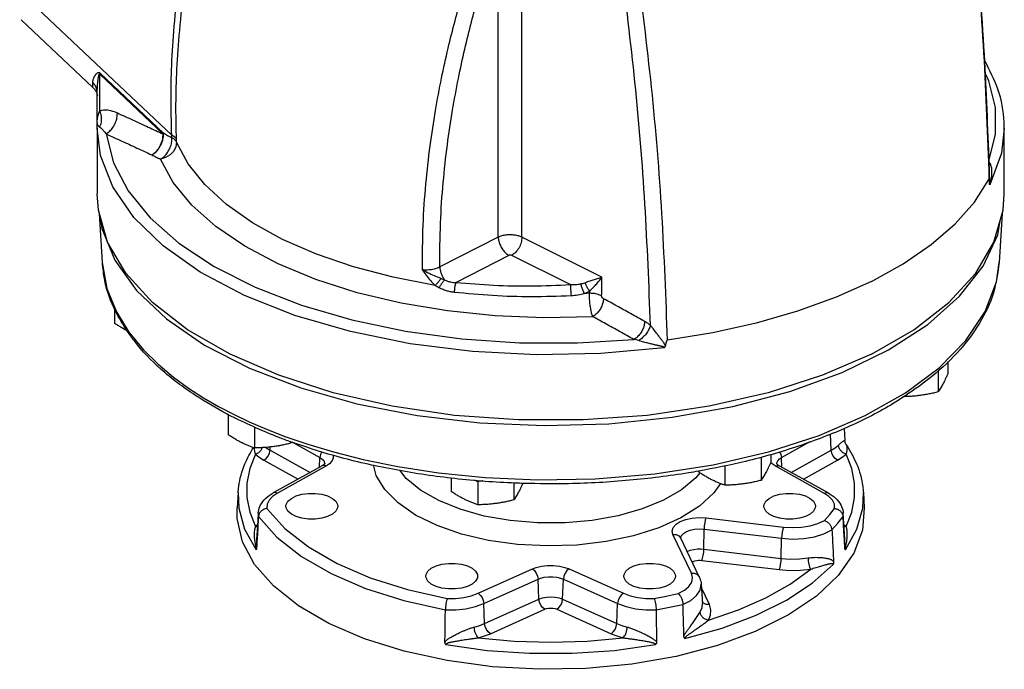
# Model space of a CAD drawing. Units: inches. Extents: x -3.6 to 71.4, y -14.1 to 55.2.
# Drawn here: x 13.4 to 27.7, y -14.1 to -4.6 of the extents above; entities that cross this region are included whole.
import ezdxf

# ---------------------------------------------------------------- set-up
doc = ezdxf.new("R2010")
doc.units = ezdxf.units.IN
doc.header["$MEASUREMENT"] = 0

msp = doc.modelspace()

# ---------------------------------------------------------------- linework, layer by layer
at = {"color": 7, "linetype": 'Continuous'}
for p, q in [((20.329, -7.78), (20.329, -3.402)), ((20.673, -7.783), (20.673, -3.407)), ((13.389, -4.217), (15.595, -6.303)), ((13.411, -4.625), (14.449, -5.607)), ((14.551, -5.945), (14.551, -5.415)), ((14.551, -5.415), (15.47, -6.284)), ((14.555, -5.4), (15.474, -6.27)), ((14.514, -5.682), (14.514, -5.682)), ((14.514, -6.124), (14.514, -5.683)), ((14.513, -6.198), (14.514, -6.132)), ((14.514, -6.124), (14.514, -6.124)), ((14.514, -6.124), (14.514, -6.132)), ((14.514, -6.132), (14.514, -6.132)), ((14.513, -6.2), (14.513, -7.153)), ((27.669, -7.153), (27.669, -6.2)), ((27.456, -6.922), (27.456, -6.922)), ((14.53, -7.388), (14.513, -7.153)), ((27.652, -7.388), (27.669, -7.153)), ((27.519, -7.852), (27.652, -7.388)), ((14.544, -7.439), (14.587, -8.149)), ((27.573, -7.747), (27.608, -7.543)), ((27.637, -7.439), (27.594, -8.149)), ((20.329, -7.78), (19.481, -8.214)), ((21.833, -8.363), (20.673, -7.783)), ((20.484, -8.047), (19.718, -8.438)), ((21.374, -8.47), (20.527, -8.046)), ((14.587, -8.15), (14.587, -8.15)), ((14.765, -8.818), (14.765, -9.032)), ((25.317, -9.744), (25.989, -9.417)), ((26.848, -9.584), (26.848, -9.766)), ((26.708, -9.713), (26.708, -10.027)), ((16.414, -10.351), (16.414, -10.649)), ((16.797, -10.533), (16.797, -10.841)), ((25.347, -10.557), (25.358, -10.734)), ((25.16, -10.873), (25.149, -10.634)), ((17.022, -10.873), (17.024, -10.826)), ((17.319, -10.747), (17.319, -10.771)), ((17.334, -10.752), (17.744, -10.979)), ((24.438, -10.979), (24.854, -10.748)), ((25.378, -10.795), (25.378, -10.795)), ((17.022, -10.873), (17.603, -11.196)), ((17.737, -11.122), (17.744, -10.979)), ((24.141, -10.979), (24.141, -11.311)), ((24.281, -10.93), (24.281, -11.049)), ((24.444, -11.122), (24.438, -10.979)), ((24.579, -11.196), (25.16, -10.873)), ((16.929, -11.018), (17.427, -11.294)), ((17.776, -11.1), (17.067, -11.494)), ((17.837, -11.101), (17.128, -11.495)), ((17.812, -11.054), (17.813, -11.071)), ((23.618, -11.095), (23.618, -11.381)), ((25.054, -11.495), (24.345, -11.101)), ((24.368, -11.075), (24.37, -11.056)), ((25.115, -11.494), (24.406, -11.1)), ((24.755, -11.294), (25.252, -11.018)), ((19.649, -11.278), (19.649, -11.473)), ((23.235, -11.173), (23.235, -11.189)), ((20.032, -11.333), (20.032, -11.665)), ((20.555, -11.347), (20.555, -11.595)), ((16.557, -11.489), (16.544, -11.711)), ((16.557, -11.49), (16.566, -11.713)), ((25.126, -11.544), (25.054, -11.495)), ((25.616, -11.713), (25.625, -11.49)), ((25.625, -11.489), (25.638, -11.711)), ((16.849, -11.788), (16.837, -11.982)), ((16.849, -11.789), (16.852, -11.835)), ((25.33, -11.835), (25.333, -11.789)), ((25.356, -12.164), (25.333, -11.788)), ((16.838, -11.955), (16.807, -11.981)), ((16.837, -11.982), (16.826, -12.164)), ((23.344, -11.855), (24.467, -11.989)), ((25.375, -11.981), (25.343, -11.955)), ((23.133, -12.656), (22.864, -12.095)), ((23.311, -12.308), (23.315, -12.018)), ((23.315, -12.018), (24.438, -12.152)), ((23.246, -12.711), (22.977, -12.149)), ((22.978, -12.152), (22.978, -12.148)), ((24.434, -12.443), (24.438, -12.152)), ((23.311, -12.308), (24.434, -12.443)), ((23.282, -12.472), (24.405, -12.606)), ((20.037, -12.95), (20.825, -12.595)), ((21.357, -12.595), (22.145, -12.95)), ((20.121, -13.099), (20.908, -12.744)), ((20.92, -13.033), (20.908, -12.744)), ((21.262, -13.033), (21.274, -12.744)), ((21.274, -12.744), (22.061, -13.099)), ((23.274, -12.818), (23.291, -13.099)), ((23.392, -13.112), (23.277, -12.871)), ((20.132, -13.387), (20.121, -13.099)), ((20.132, -13.387), (20.92, -13.033)), ((21.262, -13.033), (22.05, -13.387)), ((22.05, -13.387), (22.061, -13.099)), ((23.308, -13.093), (23.289, -13.071)), ((23.291, -13.1), (23.291, -13.099)), ((20.216, -13.536), (21.003, -13.182)), ((21.179, -13.182), (21.966, -13.536))]:
    msp.add_line(p, q, dxfattribs=at)
for points in [[(27.445, -6.671), (27.539, -6.29), (27.539, -5.899), (27.446, -5.512), (27.391, -5.402)], [(22.735, -9.385), (21.817, -9.469), (20.885, -9.488), (19.957, -9.44), (19.052, -9.327), (18.188, -9.152), (17.382, -8.917), (16.651, -8.627), (16.009, -8.289), (15.47, -7.908), (15.043, -7.494), (14.738, -7.053), (14.56, -6.595), (14.513, -6.2)], [(14.643, -6.283), (14.748, -6.702), (14.961, -7.111), (15.28, -7.503), (15.699, -7.87), (16.21, -8.208), (16.805, -8.509), (17.474, -8.768), (18.205, -8.982), (18.984, -9.145), (19.8, -9.257), (20.638, -9.314), (21.481, -9.316), (22.297, -9.265)], [(15.47, -6.284), (15.472, -6.279), (15.473, -6.274), (15.474, -6.27)], [(27.669, -6.201), (27.629, -6.562), (27.461, -7.021)], [(15.664, -6.402), (15.655, -6.47), (15.623, -6.533), (15.572, -6.588), (15.506, -6.627), (15.432, -6.649)], [(19.416, -8.481), (18.808, -8.364), (18.231, -8.213), (17.693, -8.029), (17.202, -7.814), (16.765, -7.572), (16.388, -7.305), (16.075, -7.018), (15.833, -6.715), (15.664, -6.402)], [(21.7, -8.935), (20.993, -8.95), (20.287, -8.923), (19.594, -8.852), (18.922, -8.74), (18.283, -8.587), (17.686, -8.396), (17.14, -8.17), (16.653, -7.912), (16.233, -7.627), (15.886, -7.317), (15.617, -6.988), (15.432, -6.649)], [(25.742, -8.423), (26.204, -8.167), (26.61, -7.887), (26.955, -7.588), (27.235, -7.273), (27.447, -6.944)], [(25.742, -9.479), (25.033, -9.786), (24.244, -10.04), (23.39, -10.235), (22.489, -10.367), (21.56, -10.434), (20.622, -10.434), (19.693, -10.367), (18.792, -10.235), (17.938, -10.04), (17.149, -9.786), (16.44, -9.479), (15.825, -9.124), (15.317, -8.729), (14.928, -8.302), (14.663, -7.852), (14.53, -7.388)], [(14.563, -7.505), (14.583, -7.654), (14.769, -8.113), (15.083, -8.554), (15.52, -8.968), (16.07, -9.347), (16.723, -9.682), (17.465, -9.968), (18.28, -10.198), (19.152, -10.368), (20.064, -10.474), (20.997, -10.514), (21.932, -10.488), (22.85, -10.395), (23.732, -10.237), (24.56, -10.019), (25.317, -9.744)], [(25.742, -9.479), (26.357, -9.124), (26.864, -8.729), (27.254, -8.302), (27.519, -7.852)], [(25.989, -9.417), (26.56, -9.047), (27.021, -8.639), (27.361, -8.203), (27.573, -7.747)], [(14.587, -8.15), (14.654, -8.525), (14.791, -8.864)], [(16.49, -10.351), (16.719, -10.46), (16.969, -10.568), (17.25, -10.677), (17.57, -10.787), (17.94, -10.897), (18.371, -11.006), (18.874, -11.11), (19.461, -11.201), (20.14, -11.269), (20.905, -11.303), (21.735, -11.288), (22.599, -11.216), (23.449, -11.083), (24.247, -10.896), (24.984, -10.658), (25.651, -10.371), (26.236, -10.042), (26.725, -9.678), (27.113, -9.283), (27.393, -8.861), (27.554, -8.428), (27.594, -8.15)], [(25.742, -8.423), (25.229, -8.654), (24.671, -8.857)], [(21.652, -8.596), (21.614, -8.598), (21.576, -8.6)], [(14.791, -8.864), (14.973, -9.158), (15.18, -9.41), (15.398, -9.626), (15.619, -9.811), (15.839, -9.971), (16.056, -10.112), (16.272, -10.237), (16.49, -10.351)], [(24.671, -8.857), (24.072, -9.029), (23.441, -9.169), (22.784, -9.276)], [(16.96, -10.833), (16.965, -10.837), (17.022, -10.873)], [(25.16, -10.873), (25.217, -10.837), (25.265, -10.798)], [(16.807, -10.93), (16.726, -11.138), (16.685, -11.349), (16.685, -11.561), (16.726, -11.773), (16.807, -11.981)], [(16.807, -10.93), (16.863, -10.976), (16.929, -11.018)], [(16.929, -11.018), (16.964, -10.995), (16.993, -10.959), (17.014, -10.917), (17.022, -10.873)], [(17.772, -10.895), (17.752, -10.936), (17.744, -10.979)], [(17.744, -10.979), (17.773, -10.999), (17.798, -11.024), (17.812, -11.054)], [(17.936, -10.948), (17.937, -10.989), (17.917, -11.033), (17.881, -11.071), (17.837, -11.101)], [(24.37, -11.056), (24.383, -11.026), (24.407, -11), (24.438, -10.979)], [(24.409, -10.893), (24.409, -10.893), (24.43, -10.936), (24.438, -10.979)], [(25.252, -11.018), (25.218, -10.995), (25.189, -10.959), (25.168, -10.917), (25.16, -10.873)], [(25.252, -11.018), (25.319, -10.976), (25.375, -10.93)], [(25.375, -11.981), (25.456, -11.772), (25.497, -11.561), (25.497, -11.349), (25.456, -11.138), (25.375, -10.93)], [(17.837, -11.101), (17.802, -11.094), (17.776, -11.1)], [(18.684, -11.445), (18.559, -11.238), (18.521, -11.087)], [(24.345, -11.101), (24.302, -11.073), (24.28, -11.05)], [(24.345, -11.101), (24.38, -11.094), (24.406, -11.1)], [(23.251, -11.201), (23.194, -11.275), (22.988, -11.447), (22.727, -11.599), (22.418, -11.726), (22.07, -11.825), (21.694, -11.893), (21.299, -11.928), (20.899, -11.929), (20.504, -11.895), (20.127, -11.829), (19.777, -11.731), (19.466, -11.604), (19.203, -11.454), (18.995, -11.282), (18.903, -11.165)], [(23.552, -11.357), (23.457, -11.493), (23.249, -11.683), (22.98, -11.853), (22.658, -11.998), (22.293, -12.115), (21.893, -12.199), (21.471, -12.249), (21.039, -12.262), (20.608, -12.24), (20.19, -12.182), (19.798, -12.09), (19.442, -11.966), (19.132, -11.814), (18.877, -11.639), (18.684, -11.445)], [(17.128, -11.495), (17.056, -11.544), (17.005, -11.599), (16.978, -11.658), (16.975, -11.719)], [(17.128, -11.495), (17.093, -11.487), (17.067, -11.494)], [(17.251, -11.686), (17.255, -11.661), (17.28, -11.614), (17.329, -11.572), (17.398, -11.537), (17.483, -11.512), (17.577, -11.5), (17.675, -11.5), (17.77, -11.512), (17.855, -11.537), (17.924, -11.572), (17.973, -11.614)], [(24.209, -11.614), (24.258, -11.572), (24.327, -11.537), (24.412, -11.512), (24.507, -11.5), (24.604, -11.5), (24.699, -11.512), (24.784, -11.537), (24.853, -11.572), (24.902, -11.614), (24.927, -11.661), (24.93, -11.686)], [(25.054, -11.495), (25.089, -11.487), (25.115, -11.494)], [(25.207, -11.719), (25.204, -11.658), (25.177, -11.599), (25.126, -11.544)], [(17.28, -11.757), (17.255, -11.71), (17.251, -11.686)], [(18.001, -11.686), (17.998, -11.71), (17.973, -11.757), (17.924, -11.8), (17.855, -11.834), (17.77, -11.859), (17.675, -11.872), (17.577, -11.872), (17.483, -11.859), (17.398, -11.834), (17.329, -11.8), (17.28, -11.757)], [(17.973, -11.614), (17.998, -11.661), (18.001, -11.686)], [(24.181, -11.686), (24.184, -11.661), (24.209, -11.614)], [(24.902, -11.757), (24.853, -11.8), (24.784, -11.834), (24.699, -11.859), (24.604, -11.872), (24.507, -11.872), (24.412, -11.859), (24.327, -11.834), (24.258, -11.8), (24.209, -11.757), (24.184, -11.71), (24.181, -11.686)], [(24.93, -11.686), (24.927, -11.71), (24.902, -11.757)], [(17.874, -13.388), (17.431, -13.131), (17.069, -12.843), (16.797, -12.531), (16.621, -12.203), (16.545, -11.865), (16.544, -11.711)], [(16.566, -11.713), (16.65, -12.02), (16.818, -12.319)], [(16.852, -11.835), (17.12, -12.136), (17.474, -12.414), (17.905, -12.664)], [(16.975, -11.719), (17.234, -12.008), (17.577, -12.276), (17.993, -12.517), (18.474, -12.725), (19.012, -12.896), (19.59, -13.026)], [(25.638, -11.711), (25.611, -12.035), (25.485, -12.369), (25.261, -12.69), (24.943, -12.99), (24.539, -13.264), (24.058, -13.504), (23.511, -13.706), (22.91, -13.865), (22.268, -13.977), (21.6, -14.04), (20.921, -14.053), (20.245, -14.015), (19.588, -13.927), (18.965, -13.791), (18.39, -13.61), (17.874, -13.388)], [(22.864, -12.095), (22.854, -12.044), (22.869, -11.994), (22.909, -11.947), (22.97, -11.908), (23.05, -11.877), (23.142, -11.857), (23.243, -11.85), (23.344, -11.855)], [(25.063, -11.893), (25.139, -11.807), (25.207, -11.719)], [(25.169, -12.029), (25.254, -11.933), (25.33, -11.835)], [(25.364, -12.319), (25.531, -12.02), (25.616, -11.713)], [(23.344, -11.855), (23.333, -11.885), (23.324, -11.926), (23.318, -11.973), (23.315, -12.018)], [(24.467, -11.989), (24.456, -12.019), (24.447, -12.061), (24.441, -12.107), (24.438, -12.152)], [(24.467, -11.989), (24.598, -11.997), (24.728, -11.991), (24.854, -11.971), (24.967, -11.938), (25.063, -11.893)], [(22.864, -12.095), (22.91, -12.097), (22.948, -12.115), (22.975, -12.145), (22.977, -12.149)], [(22.978, -12.148), (22.989, -12.113), (23.016, -12.082), (23.059, -12.054), (23.113, -12.033), (23.176, -12.02), (23.245, -12.014), (23.315, -12.018)], [(24.438, -12.152), (24.599, -12.162), (24.761, -12.154), (24.914, -12.128), (25.053, -12.086), (25.169, -12.029)], [(23.07, -12.343), (23.114, -12.325), (23.166, -12.312), (23.219, -12.306), (23.269, -12.305), (23.311, -12.308)], [(23.282, -12.472), (23.293, -12.442), (23.302, -12.4), (23.309, -12.354), (23.311, -12.308)], [(19.281, -12.7), (19.284, -12.676), (19.309, -12.629), (19.358, -12.586), (19.428, -12.552), (19.512, -12.527), (19.607, -12.515), (19.705, -12.515), (19.799, -12.527)], [(19.799, -12.527), (19.884, -12.552), (19.953, -12.586), (20.002, -12.629), (20.028, -12.676), (20.031, -12.7)], [(20.825, -12.595), (20.882, -12.574), (20.956, -12.556), (21.042, -12.546), (21.133, -12.545), (21.22, -12.555), (21.297, -12.573), (21.357, -12.595)], [(22.151, -12.7), (22.154, -12.676), (22.18, -12.629), (22.229, -12.586), (22.298, -12.552), (22.383, -12.527)], [(22.383, -12.527), (22.477, -12.515), (22.575, -12.515), (22.67, -12.527), (22.754, -12.552), (22.824, -12.586), (22.872, -12.629), (22.898, -12.676), (22.901, -12.7)], [(23.037, -13.606), (23.577, -13.455), (24.071, -13.267), (24.51, -13.048), (24.884, -12.801), (25.188, -12.531)], [(23.144, -12.498), (23.157, -12.49), (23.181, -12.48), (23.208, -12.474), (23.235, -12.47), (23.26, -12.47), (23.282, -12.472)], [(24.405, -12.606), (24.416, -12.576), (24.425, -12.534), (24.431, -12.488), (24.434, -12.443)], [(24.434, -12.443), (24.566, -12.452), (24.697, -12.45), (24.826, -12.436)], [(17.905, -12.664), (18.404, -12.879), (18.96, -13.056), (19.563, -13.19)], [(19.512, -12.874), (19.428, -12.849), (19.358, -12.815), (19.309, -12.772), (19.284, -12.725), (19.281, -12.7)], [(20.031, -12.7), (20.028, -12.725), (20.002, -12.772), (19.953, -12.815), (19.884, -12.849), (19.799, -12.874), (19.705, -12.886), (19.607, -12.886), (19.512, -12.874)], [(20.825, -12.595), (20.856, -12.62), (20.882, -12.657), (20.901, -12.701), (20.908, -12.744)], [(21.357, -12.595), (21.326, -12.62), (21.3, -12.657), (21.281, -12.701), (21.274, -12.744)], [(22.67, -12.874), (22.575, -12.886), (22.477, -12.886), (22.383, -12.874), (22.298, -12.849), (22.229, -12.815), (22.18, -12.772), (22.154, -12.725), (22.151, -12.7)], [(22.901, -12.7), (22.898, -12.725), (22.872, -12.772), (22.824, -12.815), (22.754, -12.849), (22.67, -12.874)], [(22.94, -12.954), (23.03, -12.906), (23.096, -12.849), (23.137, -12.787), (23.149, -12.721), (23.133, -12.656)], [(23.133, -12.656), (23.178, -12.659), (23.216, -12.676), (23.243, -12.706), (23.246, -12.711)], [(23.377, -13.341), (23.813, -13.191), (24.21, -13.015), (24.562, -12.816), (24.863, -12.599)], [(24.405, -12.606), (24.558, -12.617), (24.712, -12.615), (24.863, -12.599)], [(20.908, -12.744), (20.948, -12.73), (20.998, -12.717), (21.057, -12.71), (21.12, -12.71), (21.18, -12.717), (21.232, -12.729), (21.274, -12.744)], [(23.008, -13.11), (23.121, -13.052), (23.206, -12.982), (23.258, -12.906), (23.274, -12.818)], [(19.59, -13.026), (19.711, -13.025), (19.829, -13.011), (19.939, -12.986), (20.037, -12.95)], [(20.037, -12.95), (20.068, -12.975), (20.095, -13.012), (20.113, -13.055), (20.121, -13.099)], [(22.145, -12.95), (22.114, -12.975), (22.087, -13.012), (22.069, -13.055), (22.061, -13.099)], [(22.145, -12.95), (22.243, -12.986), (22.353, -13.011), (22.471, -13.025), (22.592, -13.026)], [(22.592, -13.026), (22.767, -12.992), (22.94, -12.954)], [(19.563, -13.19), (19.714, -13.19), (19.861, -13.174), (19.999, -13.143), (20.121, -13.099)], [(20.92, -13.033), (20.971, -13.015), (21.029, -13.004), (21.091, -13), (21.153, -13.004), (21.211, -13.015), (21.262, -13.033)], [(21.003, -13.182), (20.972, -13.157), (20.945, -13.12), (20.927, -13.077), (20.92, -13.033)], [(21.179, -13.182), (21.21, -13.157), (21.236, -13.12), (21.255, -13.077), (21.262, -13.033)], [(22.061, -13.099), (22.183, -13.143), (22.321, -13.174), (22.468, -13.19), (22.619, -13.19)], [(22.619, -13.19), (22.815, -13.152), (23.008, -13.11)], [(23.258, -13.22), (23.286, -13.156), (23.291, -13.1)], [(23.392, -13.112), (23.347, -13.11), (23.308, -13.093)], [(23.377, -13.341), (23.41, -13.266), (23.415, -13.189), (23.392, -13.112)], [(21.003, -13.182), (21.029, -13.172), (21.059, -13.167), (21.091, -13.165), (21.123, -13.167), (21.153, -13.172), (21.179, -13.182)], [(19.982, -13.44), (20.061, -13.416), (20.132, -13.387)], [(20.216, -13.536), (20.185, -13.511), (20.158, -13.474), (20.14, -13.431), (20.132, -13.387)], [(21.966, -13.536), (21.997, -13.511), (22.024, -13.474), (22.042, -13.431), (22.05, -13.387)], [(22.05, -13.387), (22.121, -13.416), (22.2, -13.44)], [(20.04, -13.597), (20.132, -13.569), (20.216, -13.536)], [(21.966, -13.536), (22.05, -13.569), (22.141, -13.597)], [(19.57, -13.694), (20.167, -13.778), (20.781, -13.82), (21.401, -13.82), (22.015, -13.778), (22.612, -13.694)], [(20.04, -13.597), (20.562, -13.645), (21.091, -13.661), (21.621, -13.645), (22.141, -13.597)]]:
    msp.add_lwpolyline(points, dxfattribs=at)
for points in [[(27.013, -1.448), (27.223, -3.271), (27.369, -5.111), (27.447, -6.922)], [(27.451, -6.726), (27.38, -5.132), (27.232, -3.265), (27.022, -1.447)], [(15.595, -6.303), (15.585, -5.855), (15.592, -5.354), (15.624, -4.795), (15.687, -4.172), (15.791, -3.478), (15.95, -2.703), (16.183, -1.839)], [(15.663, -6.361), (15.656, -5.913), (15.667, -5.413), (15.703, -4.855), (15.771, -4.233), (15.88, -3.54), (16.046, -2.767), (16.285, -1.905)], [(19.23, -8.254), (19.241, -7.606), (19.281, -7.008), (19.343, -6.454), (19.42, -5.944), (19.507, -5.474), (19.603, -5.04), (19.703, -4.64), (19.805, -4.274), (19.907, -3.94), (20.008, -3.636), (20.106, -3.359), (20.2, -3.107), (20.292, -2.878), (20.38, -2.667)], [(19.481, -8.214), (19.493, -7.576), (19.532, -6.987), (19.592, -6.442), (19.667, -5.94), (19.752, -5.479), (19.845, -5.052), (19.941, -4.659), (20.04, -4.3), (20.138, -3.972), (20.235, -3.673), (20.329, -3.402)], [(22.538, -9.064), (22.457, -7.301), (22.312, -5.534), (22.109, -3.786)], [(22.785, -9.276), (22.703, -7.443), (22.553, -5.606), (22.336, -3.787)], [(27.669, -6.201), (27.667, -6.114), (27.576, -5.635), (27.39, -5.227)], [(14.45, -5.537), (14.451, -5.521), (14.454, -5.506), (14.457, -5.491), (14.462, -5.479), (14.466, -5.467), (14.471, -5.456), (14.476, -5.446), (14.482, -5.438), (14.487, -5.43), (14.492, -5.422), (14.497, -5.416), (14.502, -5.41), (14.508, -5.404), (14.514, -5.399), (14.52, -5.395), (14.527, -5.392), (14.535, -5.391), (14.545, -5.393), (14.555, -5.4)], [(14.514, -5.683), (14.514, -5.662), (14.515, -5.634), (14.516, -5.608), (14.518, -5.585), (14.519, -5.563), (14.521, -5.544), (14.523, -5.526), (14.525, -5.51), (14.527, -5.496), (14.529, -5.483), (14.53, -5.47), (14.532, -5.459), (14.534, -5.448), (14.536, -5.438), (14.539, -5.429), (14.541, -5.42), (14.544, -5.414), (14.547, -5.411), (14.551, -5.415)], [(14.551, -5.415), (14.553, -5.41), (14.554, -5.405), (14.555, -5.4)], [(14.514, -5.682), (14.508, -5.636), (14.486, -5.583), (14.45, -5.537)], [(14.45, -5.607), (14.45, -5.588), (14.45, -5.537)], [(14.45, -5.607), (14.47, -5.629), (14.498, -5.672), (14.512, -5.705), (14.516, -5.722), (14.517, -5.726), (14.516, -5.719), (14.515, -5.705)], [(14.514, -5.682), (14.514, -5.682), (14.514, -5.683)], [(14.515, -5.716), (14.516, -5.722), (14.517, -5.726), (14.516, -5.719), (14.515, -5.705)], [(14.514, -6.124), (14.515, -6.092), (14.519, -6.057), (14.524, -6.025), (14.532, -5.996), (14.541, -5.969), (14.551, -5.945)], [(14.551, -5.945), (14.623, -5.933), (14.708, -5.944), (14.806, -5.978)], [(14.551, -6.185), (14.574, -6.111), (14.575, -6.028), (14.551, -5.945)], [(14.643, -6.283), (14.695, -6.243), (14.742, -6.188), (14.778, -6.121), (14.8, -6.049), (14.806, -5.978)], [(14.806, -5.978), (15.033, -6.082), (15.254, -6.184), (15.47, -6.284)], [(14.514, -6.132), (14.515, -6.141)], [(14.515, -6.141), (14.518, -6.151)], [(14.518, -6.151), (14.523, -6.161), (14.531, -6.17), (14.54, -6.178), (14.551, -6.185)], [(14.551, -6.185), (14.576, -6.205), (14.607, -6.237), (14.643, -6.283)], [(14.643, -6.283), (14.869, -6.386), (15.09, -6.488), (15.306, -6.587)], [(15.306, -6.587), (15.363, -6.546), (15.412, -6.487), (15.45, -6.417), (15.471, -6.342), (15.474, -6.27)], [(15.474, -6.269), (15.535, -6.304), (15.598, -6.34)], [(15.306, -6.587), (15.358, -6.548), (15.405, -6.492), (15.441, -6.426), (15.463, -6.354), (15.47, -6.284)], [(15.432, -6.649), (15.486, -6.609), (15.534, -6.552), (15.571, -6.483), (15.593, -6.41), (15.598, -6.339)], [(15.598, -6.34), (15.597, -6.321), (15.595, -6.303)], [(15.663, -6.361), (15.649, -6.339), (15.626, -6.32), (15.595, -6.303)], [(15.664, -6.402), (15.65, -6.379), (15.628, -6.358), (15.598, -6.339)], [(15.664, -6.402), (15.664, -6.382), (15.663, -6.361)], [(15.306, -6.587), (15.368, -6.618), (15.432, -6.649)], [(27.446, -6.681), (27.456, -6.701), (27.467, -6.725)], [(27.448, -6.73), (27.467, -6.725)], [(27.456, -6.922), (27.451, -6.726)], [(27.467, -6.725), (27.475, -6.749), (27.481, -6.776), (27.484, -6.803), (27.485, -6.827), (27.485, -6.85), (27.485, -6.87)], [(27.447, -6.922), (27.447, -6.944)], [(27.449, -6.943), (27.447, -6.944)], [(27.456, -7.002), (27.455, -6.993), (27.454, -6.985), (27.454, -6.977), (27.453, -6.97), (27.453, -6.963), (27.452, -6.958), (27.451, -6.953), (27.451, -6.949), (27.45, -6.945), (27.449, -6.943)], [(27.456, -6.922), (27.456, -6.94), (27.456, -6.957), (27.456, -6.973), (27.456, -6.988), (27.456, -7.002)], [(27.477, -6.934), (27.475, -6.948), (27.472, -6.961), (27.47, -6.972), (27.467, -6.983), (27.465, -6.993), (27.463, -7.002), (27.462, -7.01), (27.461, -7.017), (27.461, -7.021)], [(27.485, -6.87), (27.483, -6.888), (27.481, -6.904), (27.479, -6.919), (27.477, -6.934)], [(27.461, -7.021), (27.458, -7.019), (27.456, -7.012), (27.456, -7.002)], [(20.673, -7.783), (20.623, -7.764), (20.565, -7.752), (20.503, -7.747), (20.44, -7.751), (20.381, -7.762), (20.329, -7.78)], [(20.329, -7.78), (20.339, -7.841), (20.362, -7.904), (20.396, -7.963), (20.438, -8.012), (20.484, -8.047)], [(20.673, -7.783), (20.662, -7.859), (20.631, -7.935), (20.583, -8), (20.527, -8.046)], [(20.527, -8.046), (20.52, -8.043), (20.513, -8.042), (20.505, -8.042), (20.497, -8.042), (20.49, -8.044), (20.484, -8.047)], [(14.95, -9.149), (14.779, -8.856), (14.623, -8.409), (14.588, -8.15)], [(19.481, -8.214), (19.458, -8.225), (19.43, -8.236), (19.398, -8.246), (19.363, -8.253), (19.327, -8.257), (19.292, -8.259), (19.259, -8.258), (19.23, -8.254)], [(19.23, -8.254), (19.327, -8.306), (19.422, -8.348), (19.502, -8.38)], [(19.23, -8.254), (19.282, -8.332), (19.345, -8.411), (19.416, -8.481)], [(19.481, -8.214), (19.487, -8.26), (19.502, -8.308), (19.523, -8.356), (19.55, -8.4)], [(27.594, -8.15), (27.511, -8.588), (27.308, -9.031), (26.988, -9.455), (26.557, -9.853), (26.194, -10.11)], [(19.502, -8.38), (19.475, -8.415), (19.445, -8.45), (19.416, -8.481)], [(19.55, -8.4), (19.525, -8.435), (19.497, -8.474), (19.47, -8.511)], [(19.502, -8.38), (19.527, -8.39), (19.55, -8.4)], [(19.55, -8.4), (19.595, -8.419), (19.638, -8.431), (19.679, -8.437), (19.718, -8.438)], [(21.584, -8.443), (21.645, -8.421), (21.708, -8.401), (21.771, -8.381), (21.833, -8.363)], [(21.653, -8.563), (21.7, -8.518), (21.747, -8.469), (21.792, -8.417), (21.833, -8.363)], [(21.829, -8.633), (21.832, -8.499), (21.833, -8.363)], [(19.416, -8.481), (19.442, -8.496), (19.47, -8.511)], [(19.47, -8.511), (19.529, -8.538), (19.587, -8.558), (19.641, -8.571), (19.692, -8.578)], [(19.718, -8.438), (19.705, -8.475), (19.696, -8.525), (19.692, -8.578)], [(19.718, -8.438), (20.262, -8.478), (20.816, -8.489), (21.374, -8.47)], [(21.374, -8.47), (21.452, -8.469), (21.524, -8.459)], [(21.374, -8.47), (21.377, -8.5), (21.38, -8.541), (21.383, -8.586), (21.385, -8.629)], [(21.524, -8.459), (21.555, -8.452), (21.584, -8.443)], [(21.524, -8.459), (21.537, -8.503), (21.556, -8.553), (21.576, -8.6)], [(21.576, -8.6), (21.616, -8.583), (21.653, -8.563)], [(21.584, -8.443), (21.603, -8.483), (21.627, -8.525), (21.653, -8.563)], [(21.653, -8.563), (21.652, -8.58), (21.652, -8.596)], [(19.692, -8.578), (20.248, -8.625), (20.814, -8.642), (21.385, -8.629)], [(21.385, -8.629), (21.485, -8.619), (21.576, -8.6)], [(21.7, -8.935), (21.684, -8.884), (21.671, -8.818), (21.66, -8.743), (21.654, -8.667), (21.652, -8.596)], [(21.829, -8.633), (21.777, -8.612), (21.716, -8.599), (21.652, -8.596)], [(21.856, -8.674), (21.846, -8.734), (21.824, -8.796), (21.789, -8.853), (21.747, -8.901), (21.7, -8.935)], [(21.856, -8.674), (21.847, -8.668), (21.839, -8.66), (21.834, -8.651), (21.83, -8.641), (21.829, -8.633)], [(22.454, -9.004), (22.246, -8.889), (22.047, -8.779), (21.856, -8.674)], [(22.297, -9.265), (22.09, -9.15), (21.891, -9.04), (21.7, -8.935)], [(14.957, -9.144), (14.909, -9.119), (14.861, -9.092), (14.814, -9.063), (14.765, -9.032)], [(22.454, -9.004), (22.445, -9.064), (22.422, -9.126), (22.387, -9.183), (22.345, -9.231), (22.297, -9.265)], [(22.538, -9.064), (22.514, -9.122), (22.475, -9.183), (22.424, -9.238), (22.369, -9.283)], [(22.538, -9.064), (22.497, -9.031), (22.454, -9.004)], [(22.753, -9.356), (22.748, -9.345), (22.741, -9.333), (22.734, -9.321), (22.725, -9.309), (22.716, -9.296), (22.706, -9.282), (22.696, -9.268), (22.684, -9.252), (22.671, -9.235), (22.657, -9.216), (22.641, -9.195), (22.624, -9.173), (22.605, -9.149), (22.585, -9.122), (22.563, -9.094), (22.538, -9.064)], [(16.396, -10.349), (15.931, -10.073), (15.437, -9.696), (15.052, -9.288), (14.95, -9.149)], [(22.369, -9.283), (22.334, -9.273), (22.297, -9.265)], [(22.784, -9.276), (22.779, -9.278), (22.775, -9.283), (22.772, -9.288), (22.769, -9.294), (22.767, -9.301), (22.764, -9.308), (22.762, -9.316), (22.76, -9.325), (22.757, -9.334), (22.755, -9.344), (22.753, -9.357)], [(22.734, -9.385), (22.734, -9.38), (22.729, -9.376), (22.721, -9.373), (22.711, -9.369), (22.699, -9.366), (22.686, -9.363), (22.672, -9.36), (22.656, -9.357), (22.639, -9.353), (22.621, -9.349), (22.601, -9.344), (22.58, -9.339), (22.556, -9.334), (22.531, -9.328), (22.503, -9.321), (22.473, -9.313), (22.441, -9.304), (22.406, -9.294), (22.369, -9.283)], [(22.753, -9.357), (22.749, -9.368), (22.743, -9.378), (22.735, -9.385)], [(26.848, -9.766), (26.831, -9.806), (26.813, -9.844), (26.796, -9.88), (26.778, -9.913)], [(26.778, -9.913), (26.761, -9.945), (26.744, -9.974), (26.726, -10.001), (26.708, -10.027)], [(26.194, -10.11), (26.021, -10.217), (25.393, -10.539), (24.686, -10.813), (23.915, -11.036), (23.233, -11.178)], [(26.447, -10.079), (26.382, -10.087), (26.317, -10.092), (26.252, -10.095), (26.198, -10.097)], [(26.708, -10.027), (26.642, -10.043), (26.577, -10.057), (26.512, -10.069), (26.447, -10.079)], [(16.47, -10.387), (16.396, -10.349)], [(16.523, -10.413), (16.47, -10.387)], [(17.325, -10.754), (17.197, -10.707), (16.523, -10.413)], [(16.605, -10.762), (16.557, -10.737), (16.51, -10.71), (16.462, -10.681), (16.414, -10.649)], [(16.557, -11.49), (16.566, -11.4), (16.655, -11.072), (16.779, -10.833)], [(16.797, -10.841), (16.748, -10.824), (16.701, -10.805), (16.653, -10.785), (16.605, -10.762)], [(16.79, -10.838), (16.79, -10.85), (16.791, -10.866), (16.794, -10.885), (16.799, -10.907), (16.807, -10.93)], [(17.058, -10.822), (16.993, -10.83), (16.928, -10.835), (16.863, -10.839), (16.797, -10.841)], [(16.807, -10.93), (16.848, -10.912), (16.883, -10.88), (16.907, -10.841), (16.909, -10.837)], [(17.319, -10.771), (17.253, -10.787), (17.188, -10.801), (17.123, -10.813), (17.058, -10.822)], [(17.333, -10.751), (17.319, -10.771)], [(20.694, -11.355), (20.466, -11.346), (19.592, -11.273), (18.746, -11.14), (17.943, -10.951), (17.325, -10.754)], [(25.265, -10.798), (25.289, -10.776), (25.31, -10.759), (25.325, -10.747), (25.337, -10.739), (25.345, -10.733), (25.35, -10.731), (25.354, -10.729), (25.356, -10.73), (25.357, -10.731), (25.358, -10.734)], [(25.375, -10.93), (25.334, -10.912), (25.299, -10.88), (25.275, -10.841), (25.265, -10.798)], [(25.378, -10.795), (25.373, -10.786), (25.363, -10.763), (25.358, -10.742), (25.358, -10.734)], [(25.375, -10.93), (25.383, -10.905), (25.389, -10.882), (25.391, -10.862), (25.392, -10.845), (25.391, -10.832), (25.389, -10.82), (25.386, -10.811), (25.383, -10.804)], [(25.378, -10.795), (25.527, -11.072), (25.616, -11.399), (25.625, -11.49)], [(25.383, -10.804), (25.383, -10.803), (25.379, -10.797), (25.378, -10.795)], [(17.814, -11.07), (17.803, -11.082), (17.776, -11.1)], [(24.281, -11.049), (24.263, -11.09), (24.246, -11.128), (24.228, -11.163), (24.211, -11.197)], [(24.406, -11.1), (24.379, -11.082), (24.368, -11.07), (24.368, -11.071), (24.367, -11.072)], [(23.233, -11.178), (23.091, -11.202), (22.231, -11.31), (21.351, -11.359), (20.694, -11.355)], [(23.427, -11.302), (23.379, -11.277), (23.331, -11.25), (23.284, -11.221), (23.235, -11.189)], [(24.211, -11.197), (24.194, -11.228), (24.176, -11.257), (24.159, -11.285), (24.141, -11.311)], [(20.032, -11.333), (19.99, -11.306)], [(20.105, -11.316), (20.099, -11.317), (20.032, -11.333)], [(20.688, -11.349), (20.677, -11.374), (20.659, -11.412), (20.642, -11.447), (20.625, -11.481)], [(23.618, -11.381), (23.57, -11.364), (23.522, -11.345), (23.475, -11.325), (23.427, -11.302)], [(23.879, -11.363), (23.814, -11.37), (23.75, -11.376), (23.685, -11.379), (23.618, -11.381)], [(24.141, -11.311), (24.074, -11.327), (24.009, -11.341), (23.944, -11.353), (23.879, -11.363)], [(16.849, -11.789), (16.851, -11.762), (16.884, -11.666), (16.956, -11.574), (17.067, -11.494)], [(19.84, -11.586), (19.793, -11.561), (19.745, -11.534), (19.698, -11.505), (19.649, -11.473)], [(20.625, -11.481), (20.607, -11.512), (20.59, -11.541), (20.573, -11.569), (20.555, -11.595)], [(25.115, -11.494), (25.226, -11.574), (25.297, -11.666), (25.33, -11.761), (25.333, -11.789)], [(20.032, -11.665), (19.983, -11.648), (19.936, -11.629), (19.888, -11.609), (19.84, -11.586)], [(20.293, -11.647), (20.228, -11.654), (20.164, -11.66), (20.099, -11.663), (20.032, -11.665)], [(20.555, -11.595), (20.488, -11.611), (20.423, -11.625), (20.358, -11.637), (20.293, -11.647)], [(16.852, -11.835), (16.843, -11.986), (16.834, -12.137)], [(16.975, -11.719), (16.929, -11.731), (16.89, -11.757), (16.863, -11.794), (16.852, -11.835)], [(25.207, -11.719), (25.253, -11.731), (25.292, -11.757), (25.319, -11.794), (25.33, -11.835)], [(25.348, -12.137), (25.339, -11.986), (25.33, -11.835)], [(16.807, -11.981), (16.799, -12.009), (16.793, -12.04), (16.791, -12.072), (16.79, -12.102), (16.791, -12.131), (16.793, -12.157), (16.796, -12.181), (16.799, -12.202), (16.803, -12.223), (16.806, -12.242), (16.81, -12.26), (16.813, -12.277), (16.816, -12.293), (16.818, -12.307), (16.818, -12.319)], [(16.807, -11.981), (16.837, -11.984)], [(25.063, -11.893), (25.102, -11.913), (25.136, -11.946), (25.159, -11.986), (25.169, -12.029)], [(25.375, -11.981), (25.345, -11.984)], [(25.364, -12.319), (25.364, -12.308), (25.366, -12.295), (25.368, -12.28), (25.371, -12.264), (25.375, -12.247), (25.378, -12.229), (25.381, -12.211), (25.385, -12.19), (25.387, -12.169), (25.39, -12.145), (25.391, -12.12), (25.392, -12.094), (25.391, -12.065), (25.388, -12.036), (25.383, -12.007), (25.375, -11.981)], [(16.834, -12.137), (16.832, -12.164)], [(25.169, -12.029), (25.177, -12.182), (25.185, -12.334), (25.192, -12.488)], [(25.35, -12.164), (25.348, -12.137)], [(16.826, -12.164), (16.826, -12.165), (16.825, -12.191), (16.824, -12.217), (16.824, -12.241), (16.825, -12.265), (16.825, -12.289)], [(16.832, -12.164), (16.825, -12.289)], [(25.357, -12.289), (25.35, -12.164)], [(25.357, -12.289), (25.357, -12.267), (25.358, -12.244), (25.358, -12.221), (25.357, -12.198), (25.357, -12.173), (25.356, -12.164)], [(16.825, -12.289), (16.824, -12.303), (16.821, -12.313), (16.818, -12.319)], [(25.364, -12.319), (25.361, -12.313), (25.358, -12.302), (25.357, -12.289)], [(24.826, -12.436), (24.87, -12.431), (24.914, -12.428), (24.958, -12.428), (24.998, -12.429), (25.033, -12.432), (25.062, -12.436), (25.087, -12.44), (25.108, -12.445), (25.127, -12.449), (25.143, -12.455), (25.158, -12.461), (25.171, -12.468), (25.183, -12.477), (25.192, -12.488)], [(24.863, -12.599), (24.849, -12.569), (24.838, -12.528), (24.83, -12.481), (24.826, -12.436)], [(24.863, -12.599), (24.899, -12.586), (24.936, -12.575), (24.974, -12.564), (25.008, -12.554), (25.038, -12.545), (25.064, -12.538), (25.085, -12.533), (25.104, -12.528), (25.121, -12.524), (25.136, -12.521), (25.149, -12.518), (25.161, -12.517), (25.172, -12.517), (25.18, -12.519), (25.186, -12.523), (25.188, -12.531)], [(25.192, -12.488), (25.192, -12.503), (25.191, -12.517), (25.188, -12.531)], [(23.246, -12.711), (23.271, -12.795), (23.274, -12.818)], [(22.94, -12.954), (22.965, -12.981), (22.987, -13.02), (23.002, -13.065), (23.008, -13.11)], [(19.59, -13.026), (19.58, -13.057), (19.571, -13.098), (19.565, -13.145), (19.563, -13.19)], [(22.592, -13.026), (22.602, -13.057), (22.611, -13.098), (22.617, -13.145), (22.619, -13.19)], [(23.023, -13.573), (23.018, -13.418), (23.013, -13.264), (23.008, -13.11)], [(19.557, -13.655), (19.559, -13.5), (19.561, -13.345), (19.563, -13.19)], [(22.619, -13.19), (22.621, -13.345), (22.623, -13.5), (22.625, -13.655)], [(23.023, -13.573), (23.032, -13.553), (23.043, -13.534), (23.055, -13.515), (23.069, -13.496), (23.083, -13.476), (23.097, -13.456), (23.113, -13.434), (23.13, -13.411), (23.148, -13.386), (23.166, -13.36), (23.186, -13.332), (23.206, -13.303), (23.225, -13.273), (23.243, -13.245), (23.258, -13.22)], [(23.377, -13.341), (23.333, -13.327), (23.295, -13.299), (23.269, -13.262), (23.258, -13.22)], [(23.037, -13.606), (23.039, -13.597), (23.046, -13.587), (23.057, -13.575), (23.071, -13.563), (23.086, -13.551), (23.103, -13.539), (23.121, -13.526), (23.14, -13.512), (23.161, -13.498), (23.183, -13.482), (23.207, -13.465), (23.233, -13.447), (23.26, -13.427), (23.29, -13.405), (23.32, -13.383), (23.35, -13.361), (23.377, -13.341)], [(19.557, -13.655), (19.57, -13.64), (19.586, -13.625), (19.605, -13.612), (19.625, -13.598), (19.648, -13.584), (19.673, -13.57), (19.701, -13.556), (19.732, -13.54), (19.765, -13.524), (19.803, -13.506), (19.844, -13.488), (19.889, -13.47), (19.936, -13.453), (19.982, -13.44)], [(20.04, -13.597), (20.019, -13.569), (20, -13.53), (19.987, -13.484), (19.982, -13.44)], [(22.141, -13.597), (22.163, -13.569), (22.182, -13.53), (22.194, -13.484), (22.2, -13.44)], [(22.2, -13.44), (22.25, -13.455), (22.301, -13.473), (22.349, -13.493), (22.393, -13.513), (22.433, -13.531), (22.467, -13.549), (22.498, -13.565), (22.526, -13.58), (22.551, -13.595), (22.573, -13.609), (22.593, -13.624), (22.611, -13.639), (22.625, -13.655)], [(19.57, -13.694), (19.562, -13.683), (19.558, -13.669), (19.557, -13.655)], [(19.57, -13.694), (19.573, -13.686), (19.583, -13.678), (19.597, -13.672), (19.614, -13.666), (19.634, -13.661), (19.656, -13.656), (19.681, -13.651), (19.708, -13.645), (19.738, -13.64), (19.771, -13.635), (19.807, -13.629), (19.847, -13.622), (19.892, -13.616), (19.94, -13.609), (19.991, -13.602), (20.04, -13.597)], [(22.141, -13.597), (22.195, -13.603), (22.249, -13.61), (22.301, -13.617), (22.348, -13.624), (22.39, -13.631), (22.428, -13.637), (22.461, -13.643), (22.491, -13.649), (22.517, -13.654), (22.541, -13.659), (22.563, -13.665), (22.582, -13.671), (22.598, -13.677), (22.608, -13.685), (22.612, -13.694)], [(22.625, -13.655), (22.624, -13.67), (22.62, -13.683), (22.612, -13.694)], [(23.037, -13.606), (23.029, -13.598), (23.024, -13.587), (23.023, -13.573)]]:
    msp.add_spline(points, degree=3, dxfattribs=at)

doc.saveas('drawing.dxf')
